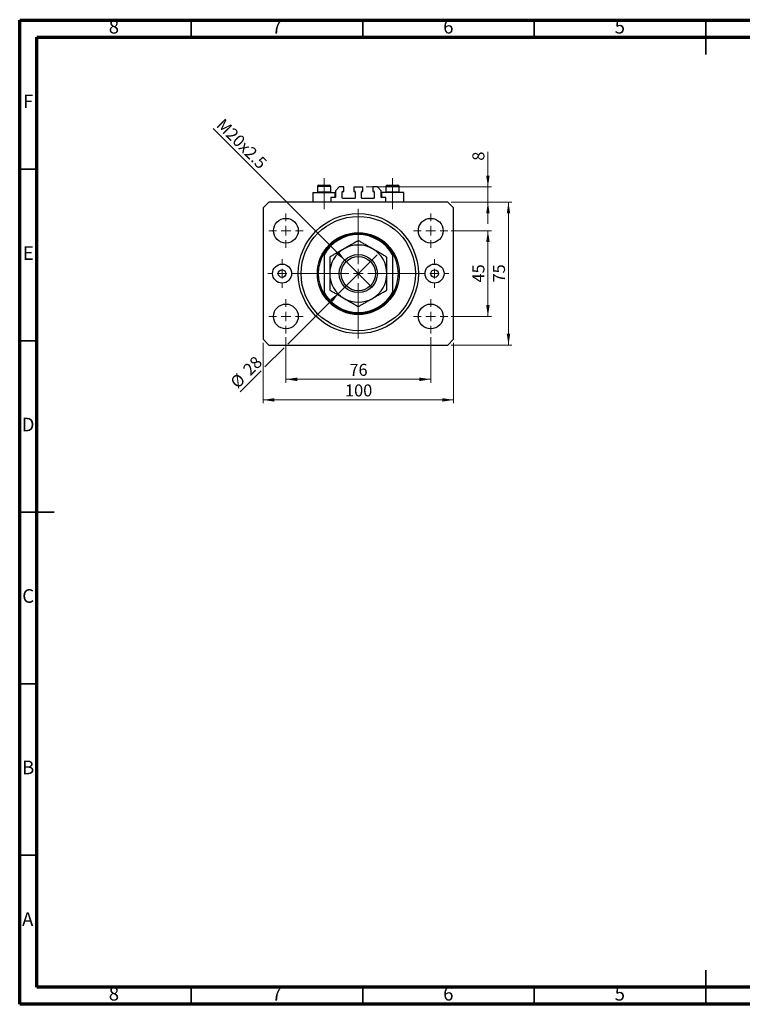
# Model space of a CAD drawing. Units: millimetres. Extents: x 15 to 449, y 5 to 292.
# Drawn here: x 15 to 226, y 5 to 292 of the extents above; entities that cross this region are included whole.
import ezdxf

# ---------------------------------------------------------------- set-up
doc = ezdxf.new("R2010")
doc.units = ezdxf.units.MM
doc.linetypes.add('CENTERX2', pattern=[20.32, 12.7, -2.54, 2.54, -2.54])
doc.styles.add('SLDTEXTSTYLE0', font='TXT', dxfattribs={"width": 0.75})
doc.dimstyles.new('SLDDIMSTYLE0', dxfattribs={"dimtxt": 3.5, "dimasz": 3.302, "dimexe": 0, "dimexo": 0.0625, "dimgap": 0.875, "dimtad": 1, "dimdec": 0, "dimlfac": 1.8, "dimrnd": 1e-09, "dimzin": 12, "dimdsep": 46, "dimtxsty": 'SLDTEXTSTYLE0', "dimsah": 1, "dimcen": 0.09, "dimadec": 0, "dimazin": 3, "dimtfac": 1, "dimtdec": 0, "dimtofl": 0, "dimtmove": 0, "dimatfit": 3, "dimfxl": 1, "dimfrac": 2, "dimtolj": 1, "dimtzin": 12, "dimarcsym": 0})
doc.dimstyles.new('SLDDIMSTYLE1', dxfattribs={"dimtxt": 3.5, "dimasz": 3.302, "dimexe": 0, "dimexo": 0.0625, "dimgap": 0.875, "dimtad": 1, "dimdec": 0, "dimlfac": 1.8, "dimrnd": 1e-09, "dimzin": 12, "dimdsep": 46, "dimtxsty": 'SLDTEXTSTYLE0', "dimsah": 1, "dimcen": 0.09, "dimadec": 0, "dimazin": 3, "dimtfac": 1, "dimtofl": 0, "dimtmove": 0, "dimatfit": 3, "dimfxl": 1, "dimfrac": 2, "dimtolj": 1, "dimtzin": 12, "dimarcsym": 0})
doc.dimstyles.new('SLDDIMSTYLE2', dxfattribs={"dimtxt": 3.5, "dimasz": 3.302, "dimexe": 0, "dimexo": 0.0625, "dimgap": 0.875, "dimtad": 1, "dimdec": 0, "dimlfac": 1.8, "dimrnd": 1e-09, "dimzin": 12, "dimdsep": 46, "dimtxsty": 'SLDTEXTSTYLE0', "dimblk1": 'NONE', "dimsah": 1, "dimcen": 0, "dimadec": 0, "dimazin": 3, "dimtfac": 1, "dimtdec": 0, "dimtmove": 0, "dimatfit": 3, "dimldrblk": 'NONE', "dimfxl": 1, "dimfrac": 2, "dimtolj": 1, "dimtzin": 12, "dimarcsym": 0})
doc.dimstyles.new('SLDDIMSTYLE3', dxfattribs={"dimtxt": 3.5, "dimasz": 3.302, "dimexe": 0, "dimexo": 0.0625, "dimgap": 0.875, "dimtad": 1, "dimdec": 0, "dimlfac": 1.8, "dimrnd": 1e-09, "dimzin": 12, "dimdsep": 46, "dimtxsty": 'SLDTEXTSTYLE0', "dimsah": 1, "dimcen": 0.09, "dimadec": 0, "dimazin": 3, "dimtfac": 1, "dimtdec": 0, "dimtmove": 0, "dimatfit": 0, "dimfxl": 1, "dimfrac": 2, "dimtolj": 1, "dimtzin": 12, "dimarcsym": 0})
doc.dimstyles.new('SLDDIMSTYLE4', dxfattribs={"dimtxt": 3.5, "dimasz": 3.302, "dimexe": 0, "dimexo": 0.0625, "dimgap": 0.875, "dimtad": 1, "dimdec": 0, "dimlfac": 1.8, "dimrnd": 1e-09, "dimzin": 12, "dimdsep": 46, "dimtxsty": 'SLDTEXTSTYLE0', "dimblk1": 'NONE', "dimsah": 1, "dimcen": 0, "dimadec": 0, "dimazin": 3, "dimtfac": 1, "dimtdec": 0, "dimtmove": 0, "dimatfit": 3, "dimldrblk": 'NONE', "dimfxl": 1, "dimfrac": 2, "dimtolj": 1, "dimtzin": 12, "dimarcsym": 0})

# ---------------------------------------------------------------- blocks, each defined once
blk = doc.blocks.new('_D')
at = {"color": 7, "linetype": 'Continuous', "lineweight": 0}
for p, q in [((92.61, 199.59), (92.61, 186.26)), ((134.83, 199.59), (134.83, 186.26)), ((92.61, 187.26), (134.83, 187.26))]:
    blk.add_line(p, q, dxfattribs=at)
at = {"color": 7, "linetype": 'Continuous', "lineweight": 18}
for points in [[(92.61, 187.26), (95.91, 186.75), (95.91, 187.76)], [(134.83, 187.26), (131.53, 187.76), (131.53, 186.75)]]:
    blk.add_solid(points, dxfattribs=at)
at = {"color": 7, "linetype": 'Continuous', "lineweight": 18, "insert": (111.13, 191.77), "char_height": 3.5, "attachment_point": 1, "style": 'SLDTEXTSTYLE0'}
blk.add_mtext('76', dxfattribs=at)
blk = doc.blocks.new('_D_1')
at = {"color": 7, "linetype": 'Continuous', "lineweight": 0}
for p, q in [((85.94, 197.92), (85.94, 180.26)), ((141.5, 197.92), (141.5, 180.26)), ((141.5, 181.26), (85.94, 181.26))]:
    blk.add_line(p, q, dxfattribs=at)
at = {"color": 7, "linetype": 'Continuous', "lineweight": 18}
for points in [[(85.94, 181.26), (89.24, 180.75), (89.24, 181.76)], [(141.5, 181.26), (138.19, 181.76), (138.19, 180.75)]]:
    blk.add_solid(points, dxfattribs=at)
at = {"color": 7, "linetype": 'Continuous', "lineweight": 18, "insert": (109.84, 185.77), "char_height": 3.5, "attachment_point": 1, "style": 'SLDTEXTSTYLE0'}
blk.add_mtext('100', dxfattribs=at)
blk = doc.blocks.new('_D_2')
at = {"color": 7, "linetype": 'Continuous', "lineweight": 0}
for p, q in [((140.83, 230.59), (152.5, 230.59)), ((151.5, 205.59), (151.5, 230.59)), ((140.83, 205.59), (152.5, 205.59))]:
    blk.add_line(p, q, dxfattribs=at)
at = {"color": 7, "linetype": 'Continuous', "lineweight": 18}
for points in [[(151.5, 230.59), (150.99, 227.29), (152, 227.29)], [(151.5, 205.59), (152, 208.89), (150.99, 208.89)]]:
    blk.add_solid(points, dxfattribs=at)
at = {"color": 7, "linetype": 'Continuous', "lineweight": 18, "insert": (146.98, 215.5), "char_height": 3.5, "attachment_point": 1, "rotation": 90, "style": 'SLDTEXTSTYLE0'}
blk.add_mtext('45', dxfattribs=at)
blk = doc.blocks.new('_D_3')
at = {"color": 7, "linetype": 'Continuous', "lineweight": 0}
for p, q in [((140.83, 238.92), (158.5, 238.92)), ((157.5, 197.26), (157.5, 238.92)), ((140.83, 197.26), (158.5, 197.26))]:
    blk.add_line(p, q, dxfattribs=at)
at = {"color": 7, "linetype": 'Continuous', "lineweight": 18}
for points in [[(157.5, 238.92), (156.99, 235.62), (158, 235.62)], [(157.5, 197.26), (158, 200.56), (156.99, 200.56)]]:
    blk.add_solid(points, dxfattribs=at)
at = {"color": 7, "linetype": 'Continuous', "lineweight": 18, "insert": (152.98, 215.5), "char_height": 3.5, "attachment_point": 1, "rotation": 90, "style": 'SLDTEXTSTYLE0'}
blk.add_mtext('75', dxfattribs=at)
blk = doc.blocks.new('_D_4')
at = {"color": 7, "linetype": 'Continuous', "lineweight": 0}
for q in [(71.38, 260.43), (117.47, 214.34)]:
    blk.add_line((109.97, 221.84), q, dxfattribs=at)
at = {"color": 7, "linetype": 'Continuous', "lineweight": 18}
blk.add_solid([(109.97, 221.84), (107.99, 224.53), (107.27, 223.82)], dxfattribs=at)
at = {"color": 7, "linetype": 'Continuous', "lineweight": 18, "insert": (74.57, 263.62), "char_height": 3.5, "attachment_point": 1, "rotation": 315, "style": 'SLDTEXTSTYLE0'}
blk.add_mtext('M20x2.5', dxfattribs=at)
blk = doc.blocks.new('_None')
blk = doc.blocks.new('_D_5')
at = {"color": 7, "linetype": 'Continuous', "lineweight": 0}
for p, q in [((151.5, 243.37), (151.5, 253.6)), ((116.02, 243.37), (152.5, 243.37)), ((151.5, 238.92), (151.5, 243.37)), ((140.83, 238.92), (152.5, 238.92)), ((151.5, 238.92), (151.5, 232.57))]:
    blk.add_line(p, q, dxfattribs=at)
at = {"color": 7, "linetype": 'Continuous', "lineweight": 18}
for points in [[(151.5, 243.37), (152, 246.67), (150.99, 246.67)], [(151.5, 238.92), (150.99, 235.62), (152, 235.62)]]:
    blk.add_solid(points, dxfattribs=at)
at = {"color": 7, "linetype": 'Continuous', "lineweight": 18, "insert": (146.98, 251.01), "char_height": 3.5, "attachment_point": 1, "rotation": 90, "style": 'SLDTEXTSTYLE0'}
blk.add_mtext('8', dxfattribs=at)
blk = doc.blocks.new('_D_6')
at = {"color": 7, "linetype": 'Continuous', "lineweight": 0}
for p, q in [((108.22, 212.59), (119.22, 223.59)), ((108.22, 212.59), (93.15, 197.52)), ((92.07, 196.44), (86.48, 190.85)), ((85.4, 189.77), (79.25, 183.62))]:
    blk.add_line(p, q, dxfattribs=at)
at = {"color": 7, "linetype": 'Continuous', "lineweight": 18}
blk.add_solid([(108.22, 212.59), (105.52, 210.61), (106.24, 209.9)], dxfattribs=at)
at = {"color": 7, "linetype": 'Continuous', "lineweight": 18, "char_height": 3.5, "attachment_point": 1, "rotation": 45, "style": 'SLDTEXTSTYLE0'}
for s, insert in [('28', (79.76, 190.58)), ('%%c', (76.07, 186.81))]:
    blk.add_mtext(s, dxfattribs=dict(at, insert=insert))
blk = doc.blocks.new('SW_CENTERMARKSYMBOL_0')
at = {"color": 0, "linetype": 'Continuous', "lineweight": 18}
for p, q in [((0, 2.78), (0, 18.89)), ((-2.78, 0), (-18.89, 0)), ((0, 0), (-1.39, 0)), ((0, 0), (0, 1.39)), ((0, 0), (0, -1.39)), ((0, 0), (1.39, 0)), ((2.78, 0), (18.89, 0)), ((0, -2.78), (0, -18.89))]:
    blk.add_line(p, q, dxfattribs=at)
blk = doc.blocks.new('SW_CENTERMARKSYMBOL_1')
at = {"color": 0, "linetype": 'Continuous', "lineweight": 18}
for p, q in [((0, 2.78), (0, 5)), ((-2.78, 0), (-5, 0)), ((0, 0), (-1.39, 0)), ((0, 0), (0, 1.39)), ((0, 0), (0, -1.39)), ((0, 0), (1.39, 0)), ((2.78, 0), (5, 0)), ((0, -2.78), (0, -5))]:
    blk.add_line(p, q, dxfattribs=at)
blk = doc.blocks.new('SW_CENTERMARKSYMBOL_2')
at = {"color": 0, "linetype": 'Continuous', "lineweight": 18}
for p, q in [((0, 2.78), (0, 5)), ((-2.78, 0), (-5, 0)), ((0, 0), (-1.39, 0)), ((0, 0), (0, 1.39)), ((0, 0), (0, -1.39)), ((0, 0), (1.39, 0)), ((2.78, 0), (5, 0)), ((0, -2.78), (0, -5))]:
    blk.add_line(p, q, dxfattribs=at)
blk = doc.blocks.new('SW_CENTERMARKSYMBOL_3')
at = {"color": 0, "linetype": 'Continuous', "lineweight": 18}
for p, q in [((0, 2.78), (0, 5)), ((-2.78, 0), (-5, 0)), ((0, 0), (-1.39, 0)), ((0, 0), (0, 1.39)), ((0, 0), (0, -1.39)), ((0, 0), (1.39, 0)), ((2.78, 0), (5, 0)), ((0, -2.78), (0, -5))]:
    blk.add_line(p, q, dxfattribs=at)
blk = doc.blocks.new('SW_CENTERMARKSYMBOL_4')
at = {"color": 0, "linetype": 'Continuous', "lineweight": 18}
for p, q in [((0, 2.78), (0, 5)), ((-2.78, 0), (-5, 0)), ((0, 0), (-1.39, 0)), ((0, 0), (0, 1.39)), ((0, 0), (0, -1.39)), ((0, 0), (1.39, 0)), ((2.78, 0), (5, 0)), ((0, -2.78), (0, -5))]:
    blk.add_line(p, q, dxfattribs=at)
blk = doc.blocks.new('SW_CENTERMARKSYMBOL_5')
at = {"color": 0, "linetype": 'Continuous', "lineweight": 18}
for p, q in [((0, 2.78), (0, 4.17)), ((-2.78, 0), (-4.17, 0)), ((0, 0), (-1.39, 0)), ((0, 0), (0, 1.39)), ((0, 0), (0, -1.39)), ((0, 0), (1.39, 0)), ((2.78, 0), (4.17, 0)), ((0, -2.78), (0, -4.17))]:
    blk.add_line(p, q, dxfattribs=at)
blk = doc.blocks.new('SW_CENTERMARKSYMBOL_6')
at = {"color": 0, "linetype": 'Continuous', "lineweight": 18}
for p, q in [((0, 2.78), (0, 4.17)), ((-2.78, 0), (-4.17, 0)), ((0, 0), (-1.39, 0)), ((0, 0), (0, 1.39)), ((0, 0), (0, -1.39)), ((0, 0), (1.39, 0)), ((2.78, 0), (4.17, 0)), ((0, -2.78), (0, -4.17))]:
    blk.add_line(p, q, dxfattribs=at)

msp = doc.modelspace()

# ---------------------------------------------------------------- linework, layer by layer
at = {"color": 7, "linetype": 'Continuous', "lineweight": 70}
for p, q in [((15, 5), (15, 292)), ((15, 292), (415, 292)), ((20, 10), (20, 287)), ((20, 287), (410, 287)), ((410, 10), (20, 10)), ((415, 5), (15, 5))]:
    msp.add_line(p, q, dxfattribs=at)
at = {"color": 7, "linetype": 'Continuous', "lineweight": 35}
for p, q in [((65, 287), (65, 292)), ((115, 287), (115, 292)), ((165, 287), (165, 292)), ((215, 292.001), (215, 281.999)), ((215, 287), (215, 292)), ((20, 248.5), (15, 248.5)), ((20, 198.5), (15, 198.5)), ((14.999, 148.5), (25.001, 148.5)), ((20, 148.5), (15, 148.5)), ((20, 98.5), (15, 98.5)), ((20, 48.5), (15, 48.5)), ((215, 4.999), (215, 15.001)), ((65, 10), (65, 5)), ((115, 10), (115, 5)), ((165, 10), (165, 5)), ((215, 10), (215, 5))]:
    msp.add_line(p, q, dxfattribs=at)
at = {"color": 7, "linetype": 'CENTERX2', "lineweight": 18}
for p, q in [((103.718, 241.889), (103.718, 245.923)), ((123.718, 241.889), (123.718, 245.923)), ((103.718, 241.889), (103.718, 241.7)), ((103.718, 236.923), (103.718, 241.7)), ((123.718, 241.889), (123.718, 241.7)), ((123.718, 236.923), (123.718, 241.7))]:
    msp.add_line(p, q, dxfattribs=at)
at = {"color": 7, "linetype": 'Continuous', "lineweight": 25}
for p, q in [((100.496, 241.7), (100.496, 238.923)), ((100.496, 241.7), (106.94, 241.7)), ((101.773, 243.478), (101.773, 241.889)), ((101.773, 241.889), (101.962, 241.7)), ((101.773, 241.889), (105.662, 241.889)), ((102.218, 243.923), (105.218, 243.923)), ((105.473, 241.7), (105.662, 241.889)), ((105.662, 241.889), (105.662, 243.478)), ((106.94, 240.311), (106.94, 241.7)), ((108.162, 243.367), (107.051, 242.256)), ((107.051, 242.256), (107.051, 240.423)), ((109.468, 243.367), (108.162, 243.367)), ((109.051, 240.145), (109.051, 241.923)), ((109.162, 242.034), (109.468, 242.034)), ((109.468, 242.034), (109.468, 243.367)), ((112.412, 243.367), (112.412, 242.034)), ((112.412, 243.367), (115.023, 243.367)), ((112.412, 242.034), (112.718, 242.034)), ((112.829, 241.923), (112.829, 240.145)), ((114.607, 240.145), (114.607, 241.923)), ((114.718, 242.034), (115.023, 242.034)), ((115.023, 242.034), (115.023, 243.367)), ((117.968, 243.367), (117.968, 242.034)), ((119.273, 243.367), (117.968, 243.367)), ((117.968, 242.034), (118.273, 242.034)), ((118.384, 241.923), (118.384, 240.145)), ((120.384, 242.256), (119.273, 243.367)), ((120.384, 240.423), (120.384, 242.256)), ((120.496, 241.7), (120.496, 240.311)), ((126.94, 241.7), (120.496, 241.7)), ((121.773, 243.478), (121.773, 241.889)), ((121.773, 241.889), (121.962, 241.7)), ((121.773, 241.889), (125.662, 241.889)), ((122.218, 243.923), (125.218, 243.923)), ((125.473, 241.7), (125.662, 241.889)), ((125.662, 241.889), (125.662, 243.478)), ((126.94, 238.923), (126.94, 241.7)), ((87.607, 238.923), (85.94, 237.256)), ((139.829, 238.923), (87.607, 238.923)), ((106.94, 240.311), (105.662, 240.311)), ((105.662, 240.311), (105.662, 238.923)), ((112.718, 240.034), (109.162, 240.034)), ((118.273, 240.034), (114.718, 240.034)), ((121.773, 240.311), (120.496, 240.311)), ((121.773, 238.923), (121.773, 240.311)), ((141.496, 237.256), (139.829, 238.923)), ((85.94, 237.256), (85.94, 198.923)), ((141.496, 198.923), (141.496, 237.256)), ((103.718, 224.098), (103.718, 223.54)), ((123.718, 224.098), (123.718, 223.54)), ((103.718, 223.54), (103.718, 212.639)), ((123.718, 223.54), (123.718, 212.639)), ((103.718, 212.639), (103.718, 212.08)), ((123.718, 212.639), (123.718, 212.08)), ((85.94, 198.923), (87.607, 197.256)), ((139.829, 197.256), (141.496, 198.923)), ((87.607, 197.256), (139.829, 197.256))]:
    msp.add_line(p, q, dxfattribs=at)
at = {"color": 8, "linetype": 'Continuous', "lineweight": 25}
for p, q in [((105.662, 243.478), (101.773, 243.478)), ((125.662, 243.478), (121.773, 243.478))]:
    msp.add_line(p, q, dxfattribs=at)
at = {"color": 7, "linetype": 'Continuous', "lineweight": 25}
for centre, radius in [((113.718, 218.089), 17.5), ((92.607, 230.589), 3.611), ((113.718, 218.089), 16.667), ((134.829, 230.589), 3.611), ((113.718, 218.089), 11.944), ((113.718, 218.089), 5.556), ((113.718, 218.089), 5), ((91.496, 218.089), 2.778), ((91.496, 218.089), 1.111), ((135.94, 218.089), 2.778), ((135.94, 218.089), 1.111), ((92.607, 205.589), 3.611), ((134.829, 205.589), 3.611)]:
    msp.add_circle(centre, radius, dxfattribs=at)
for centre, radius, start, end in [((102.218, 243.478), 0.444, 90, 180), ((105.218, 243.478), 0.444, 0, 90), ((109.162, 241.923), 0.111, 90, 180), ((112.718, 241.923), 0.111, 0, 90), ((114.718, 241.923), 0.111, 90, 180), ((118.273, 241.923), 0.111, 0, 90), ((122.218, 243.478), 0.444, 90, 180), ((125.218, 243.478), 0.444, 0, 90), ((106.94, 240.423), 0.111, 270, 0), ((109.162, 240.145), 0.111, 180, 270), ((112.718, 240.145), 0.111, 270, 0), ((114.718, 240.145), 0.111, 180, 270), ((118.273, 240.145), 0.111, 270, 0), ((120.496, 240.423), 0.111, 180, 270), ((113.718, 218.089), 11.667, 31.00272, 148.99728), ((113.718, 218.089), 11.389, 28.59212, 151.40788), ((113.718, 218.089), 11.667, 148.99728, 211.00272), ((113.718, 218.089), 8.333, 120, 180), ((113.718, 218.089), 8.333, 60, 120), ((113.718, 218.089), 8.333, 0, 60), ((113.718, 218.089), 11.667, 328.99728, 31.00272), ((113.718, 218.089), 8.333, 180, 240), ((113.718, 218.089), 8.333, 300, 0), ((113.718, 218.089), 11.389, 208.59212, 331.40788), ((113.718, 218.089), 11.667, 211.00272, 328.99728), ((113.718, 218.089), 8.333, 240, 300)]:
    msp.add_arc(centre, radius, start, end, dxfattribs=at)
for points, knots in [([(113.718, 227.712), (113.435, 227.548), (112.869, 227.222), (111.975, 226.705), (111.043, 226.167), (110.225, 225.695), (109.726, 225.407), (109.551, 225.306)], [0, 0, 0, 0, 0.2161661, 0.4322332, 0.6560369, 0.8796891, 1, 1, 1, 1]), ([(117.884, 225.306), (117.522, 225.515), (116.79, 225.938), (115.724, 226.553), (114.694, 227.148), (114.044, 227.523), (113.718, 227.712)], [0, 0, 0, 0, 0.2495773, 0.5043628, 0.7510463, 1, 1, 1, 1]), ([(109.551, 225.306), (109.189, 225.097), (108.457, 224.674), (107.391, 224.059), (106.36, 223.464), (105.711, 223.089), (105.384, 222.9)], [0, 0, 0, 0, 0.2495773, 0.5043628, 0.7510463, 1, 1, 1, 1]), ([(122.051, 222.9), (121.768, 223.064), (121.202, 223.39), (120.308, 223.907), (119.376, 224.445), (118.558, 224.917), (118.059, 225.205), (117.884, 225.306)], [0, 0, 0, 0, 0.2161661, 0.4322332, 0.6560369, 0.8796891, 1, 1, 1, 1]), ([(105.384, 222.9), (105.384, 222.427), (105.384, 221.44), (105.384, 220.107), (105.384, 218.967), (105.384, 218.382), (105.384, 218.089)], [0, 0, 0, 0, 0.31204466, 0.65058275, 0.82531007, 1, 1, 1, 1]), ([(122.051, 218.089), (122.051, 218.148), (122.051, 218.504), (122.051, 219.159), (122.051, 220.356), (122.051, 221.617), (122.051, 222.538), (122.051, 222.9)], [0, 0, 0, 0, 0.0349461, 0.2130532, 0.39120742, 0.76039545, 1, 1, 1, 1]), ([(105.384, 218.089), (105.384, 218.031), (105.384, 217.674), (105.384, 217.019), (105.384, 215.822), (105.384, 214.561), (105.384, 213.64), (105.384, 213.278)], [0, 0, 0, 0, 0.0349461, 0.2130532, 0.39120742, 0.76039545, 1, 1, 1, 1]), ([(122.051, 213.278), (122.051, 213.751), (122.051, 214.738), (122.051, 216.071), (122.051, 217.211), (122.051, 217.796), (122.051, 218.089)], [0, 0, 0, 0, 0.3120447, 0.6505828, 0.8253101, 1, 1, 1, 1]), ([(105.384, 213.278), (105.667, 213.115), (106.233, 212.788), (107.127, 212.272), (108.059, 211.733), (108.878, 211.261), (109.377, 210.973), (109.551, 210.872)], [0, 0, 0, 0, 0.2161661, 0.4322332, 0.6560369, 0.8796891, 1, 1, 1, 1]), ([(117.884, 210.872), (118.247, 211.081), (118.979, 211.504), (120.045, 212.12), (121.075, 212.714), (121.725, 213.09), (122.051, 213.278)], [0, 0, 0, 0, 0.2495773, 0.5043628, 0.7510463, 1, 1, 1, 1]), ([(109.551, 210.872), (109.913, 210.663), (110.646, 210.24), (111.711, 209.625), (112.742, 209.03), (113.391, 208.655), (113.718, 208.467)], [0, 0, 0, 0, 0.2495773, 0.5043628, 0.7510463, 1, 1, 1, 1]), ([(113.718, 208.467), (114.001, 208.63), (114.567, 208.957), (115.461, 209.473), (116.393, 210.011), (117.211, 210.483), (117.71, 210.772), (117.884, 210.872)], [0, 0, 0, 0, 0.2161661, 0.4322332, 0.6560369, 0.8796891, 1, 1, 1, 1])]:
    msp.add_open_spline(points, degree=3, knots=knots, dxfattribs=at)

# ---------------------------------------------------------------- block references
at = {"color": 7, "linetype": 'Continuous', "lineweight": 0}
for name, p in [('SW_CENTERMARKSYMBOL_3', (92.607, 230.589)), ('SW_CENTERMARKSYMBOL_0', (113.718, 218.089)), ('SW_CENTERMARKSYMBOL_2', (134.829, 230.589)), ('SW_CENTERMARKSYMBOL_5', (91.496, 218.089)), ('SW_CENTERMARKSYMBOL_6', (135.94, 218.089)), ('SW_CENTERMARKSYMBOL_4', (92.607, 205.589)), ('SW_CENTERMARKSYMBOL_1', (134.829, 205.589))]:
    msp.add_blockref(name, p, dxfattribs=at)

# ---------------------------------------------------------------- texts
at = {"color": 7, "linetype": 'Continuous', "lineweight": 0, "char_height": 3.969, "attachment_point": 2, "style": 'SLDTEXTSTYLE0'}
for s, insert in [('8', (42.46, 292.06)), ('7', (89.96, 292.06)), ('6', (139.96, 292.06)), ('5', (189.96, 292.06)), ('F', (17.458, 270.31)), ('E', (17.508, 226.06)), ('D', (17.453, 176.06)), ('C', (17.459, 126.06)), ('B', (17.471, 76.06)), ('A', (17.34, 31.81)), ('8', (42.46, 10.06)), ('7', (89.96, 10.06)), ('6', (139.96, 10.06)), ('5', (189.96, 10.06))]:
    msp.add_mtext(s, dxfattribs=dict(at, insert=insert))

# ---------------------------------------------------------------- dimensions: what is measured, and where the dimension line sits
at = {"color": 7, "linetype": 'Continuous', "lineweight": 18}
dim = msp.add_diameter_dim_2p(p1=(117.469, 214.338), p2=(109.966, 221.841), text='M20x2.5', dimstyle='SLDDIMSTYLE2', override={"dimpost": '<>'}, dxfattribs=at)
dim.commit()
dim.dimension.update_dxf_attribs({"geometry": '_D_4', "text_midpoint": (77.747, 254.06), "dimtype": 163})
for base, p1, p2, dimstyle, picture, middle in [((151.496, 243.367), (139.829, 238.923), (115.023, 243.367), 'SLDDIMSTYLE3', '_D_5', (151.496, 252.303)), ((157.496, 238.923), (139.829, 197.256), (139.829, 238.923), 'SLDDIMSTYLE0', '_D_3', (157.496, 218.089)), ((151.496, 230.589), (139.829, 205.589), (139.829, 230.589), 'SLDDIMSTYLE0', '_D_2', (151.496, 218.089))]:
    dim = msp.add_linear_dim(base=base, p1=p1, p2=p2, angle=90, dimstyle=dimstyle, dxfattribs=at)
    dim.commit()
    dim.dimension.update_dxf_attribs({"geometry": picture, "text_midpoint": middle, "dimtype": 160})
dim = msp.add_diameter_dim_2p(p1=(119.217, 223.589), p2=(108.218, 212.589), dimstyle='SLDDIMSTYLE4', dxfattribs=at)
dim.commit()
dim.dimension.update_dxf_attribs({"geometry": '_D_6', "text_midpoint": (82.884, 187.256), "dimtype": 163})
for base, p1, p2, dimstyle, picture, middle in [((85.94, 181.256), (141.496, 198.923), (85.94, 198.923), 'SLDDIMSTYLE1', '_D_1', (113.718, 181.256)), ((134.829, 187.256), (92.607, 200.589), (134.829, 200.589), 'SLDDIMSTYLE0', '_D', (113.718, 187.256))]:
    dim = msp.add_linear_dim(base=base, p1=p1, p2=p2, dimstyle=dimstyle, dxfattribs=at)
    dim.commit()
    dim.dimension.update_dxf_attribs({"geometry": picture, "text_midpoint": middle, "dimtype": 160})

doc.saveas('drawing.dxf')
